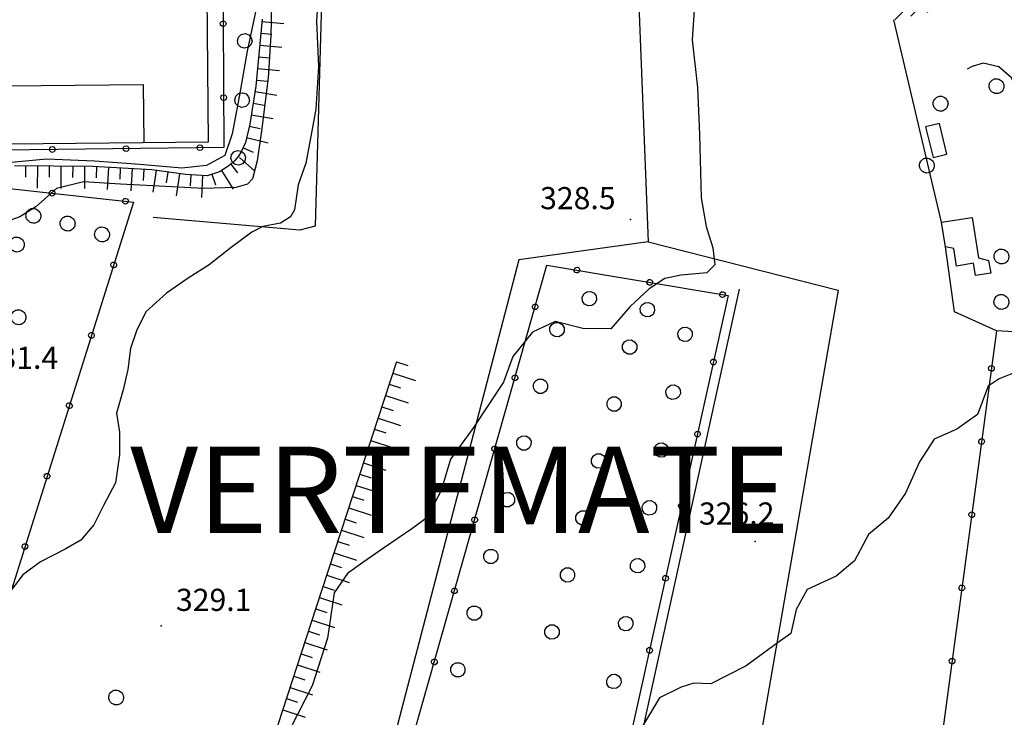
# Model space of a CAD drawing. Units: millimetres. Extents: x 13738 to 16689, y 621 to 3893.
# Drawn here: x 14843 to 14977, y 2197 to 2291 of the extents above; entities that cross this region are included whole.
import ezdxf

# ---------------------------------------------------------------- set-up
doc = ezdxf.new("R2010")
doc.units = ezdxf.units.MM
for name, color, linetype in [('8321_PQTERRA', 252, 'Continuous'), ('Base_topografica_5000', 8, 'Continuous'), ('CAMP', 253, 'Continuous'), ('Edifici', 7, 'Continuous'), ('TESTI', 7, 'Continuous')]:
    doc.layers.add(name, color=color, linetype=linetype)
doc.styles.add('ARIAL', font='ARIAL.TTF')
doc.styles.add('Style00', font='Leroy', dxfattribs={"height": 0.2})

# ---------------------------------------------------------------- blocks, each defined once
blk = doc.blocks.new('q0050013')
for p, q in [((-0.194, -0.003), (-0.17, 0.098)), ((-0.17, 0.098), (-0.099, 0.169)), ((-0.099, 0.169), (-0.001, 0.195)), ((-0.001, 0.195), (0.096, 0.17)), ((0.096, 0.17), (0.169, 0.1)), ((0.169, 0.1), (0.197, -0.001)), ((-0.162, -0.108), (-0.194, -0.003)), ((-0.096, -0.171), (-0.162, -0.108)), ((0.001, -0.196), (-0.096, -0.171)), ((0.097, -0.17), (0.001, -0.196)), ((0.168, -0.1), (0.097, -0.17)), ((0.197, -0.001), (0.168, -0.1))]:
    blk.add_line(p, q)
blk = doc.blocks.new('q0050033')
for p, q in [((-0.494, -0.007), (-0.432, 0.248)), ((-0.432, 0.248), (-0.25, 0.429)), ((-0.25, 0.429), (-0.003, 0.496)), ((-0.003, 0.496), (0.245, 0.431)), ((0.245, 0.431), (0.428, 0.253)), ((0.428, 0.253), (0.499, -0.001)), ((-0.412, -0.274), (-0.494, -0.007)), ((-0.243, -0.434), (-0.412, -0.274)), ((0.002, -0.497), (-0.243, -0.434)), ((0.246, -0.431), (0.002, -0.497)), ((0.425, -0.253), (0.246, -0.431)), ((0.499, -0.001), (0.425, -0.253))]:
    blk.add_line(p, q)
blk = doc.blocks.new('S37')
for p, q in [((-0.99, -0.01), (-0.97, 0.17)), ((-0.97, 0.17), (-0.93, 0.33)), ((-0.93, 0.33), (-0.87, 0.47)), ((-0.87, 0.47), (-0.79, 0.6)), ((-0.79, 0.6), (-0.68, 0.71)), ((-0.68, 0.71), (-0.58, 0.8)), ((-0.58, 0.8), (-0.49, 0.87)), ((-0.49, 0.87), (-0.37, 0.93)), ((-0.37, 0.93), (-0.26, 0.97)), ((-0.26, 0.97), (-0.13, 0.99)), ((-0.13, 0.99), (-0.01, 1)), ((-0.01, 1), (0.15, 0.99)), ((0.15, 0.99), (0.35, 0.94)), ((0.35, 0.94), (0.55, 0.82)), ((0.55, 0.82), (0.68, 0.73)), ((0.68, 0.73), (0.77, 0.62)), ((0.77, 0.62), (0.87, 0.5)), ((0.87, 0.5), (0.93, 0.39)), ((0.93, 0.39), (0.99, 0.23)), ((0.99, 0.23), (1.01, 0.09)), ((1.01, 0.09), (1.03, -0.03)), ((-0.97, -0.15), (-0.99, -0.01)), ((-0.94, -0.26), (-0.97, -0.15)), ((-0.9, -0.4), (-0.94, -0.26)), ((-0.84, -0.51), (-0.9, -0.4)), ((-0.78, -0.61), (-0.84, -0.51)), ((-0.66, -0.71), (-0.78, -0.61)), ((-0.57, -0.8), (-0.66, -0.71)), ((-0.49, -0.87), (-0.57, -0.8)), ((-0.36, -0.93), (-0.49, -0.87)), ((-0.22, -0.98), (-0.36, -0.93)), ((-0.06, -1.01), (-0.22, -0.98)), ((0.07, -1.02), (-0.06, -1.01)), ((0.22, -1.01), (0.07, -1.02)), ((0.36, -0.97), (0.22, -1.01)), ((0.52, -0.89), (0.36, -0.97)), ((0.65, -0.81), (0.52, -0.89)), ((0.78, -0.68), (0.65, -0.81)), ((0.87, -0.56), (0.78, -0.68)), ((0.93, -0.45), (0.87, -0.56)), ((0.98, -0.3), (0.93, -0.45)), ((1.01, -0.17), (0.98, -0.3)), ((1.03, -0.03), (1.01, -0.17))]:
    blk.add_line(p, q)
blk = doc.blocks.new('CAMP_60875939')
at = {"layer": 'CAMP'}
for p, q in [((1505963.183, 5063949.326), (1505969.711, 5063955.855)), ((1505963.497, 5063947.944), (1505971.907, 5063956.354)), ((1505962.24, 5063953.475), (1505963.123, 5063954.357)), ((1505962.554, 5063952.092), (1505965.319, 5063954.857)), ((1505962.869, 5063950.709), (1505967.515, 5063955.356)), ((1505963.811, 5063946.561), (1505972.586, 5063955.336)), ((1505964.126, 5063945.178), (1505972.9, 5063953.953)), ((1505964.44, 5063943.795), (1505973.215, 5063952.57)), ((1505964.818, 5063942.476), (1505973.529, 5063951.187)), ((1505967.014, 5063942.976), (1505973.843, 5063949.804)), ((1505969.211, 5063943.475), (1505974.157, 5063948.422)), ((1505971.407, 5063943.974), (1505974.472, 5063947.039)), ((1505973.603, 5063944.473), (1505974.786, 5063945.656))]:
    blk.add_line(p, q, dxfattribs=at)

msp = doc.modelspace()

# ---------------------------------------------------------------- linework, layer by layer
at = {"layer": '8321_PQTERRA'}
for p in [(14926.16, 2264.33), (14943.03, 2220.69), (14862.59, 2209.3)]:
    msp.add_point(p, dxfattribs=at)
at = {"layer": 'Base_topografica_5000', "flags": 128}
for points in [[(14925.02, 2350.69), (14928.54, 2261.31), (14954.28, 2254.73), (14933.56, 2135.5)], [(14885.66, 2341.72), (14883.45, 2263.43), (14881.35, 2262.87), (14861.52, 2264.59)], [(14825.57, 2325.64), (14870.8, 2325.61), (14871.07, 2274.08), (14825.95, 2273.55), (14813.84, 2273.63), (14813.11, 2307.4)], [(14828.62, 2274.46), (14869.01, 2274.85), (14868.54, 2324.53), (14828.15, 2324.14), (14828.62, 2274.46)], [(14884, 2296.82), (14883.63, 2291.19), (14883.91, 2285.06), (14883.55, 2279.25), (14882.96, 2276.08), (14882.19, 2271.95), (14881.13, 2269.02), (14880.63, 2265.64), (14880.1, 2264.7), (14878.74, 2263.82), (14876.36, 2263.37), (14874.86, 2262.59), (14872.09, 2260.51), (14869.11, 2258.2), (14866.25, 2256.36), (14863.3, 2254.33), (14860.53, 2251.82), (14859.26, 2249.22), (14858.43, 2246.86), (14858.09, 2244.01), (14857.44, 2241.27), (14856.54, 2238.09), (14856.93, 2235.53), (14856.96, 2232.43), (14856.38, 2228.67), (14854.76, 2225.57), (14853.45, 2222.94), (14851.72, 2220.89), (14849.68, 2219.69), (14846.25, 2217.93), (14843.84, 2216.2), (14841.74, 2213.38)], [(14877.57, 2295.52), (14877.45, 2289.24), (14877.08, 2283.51), (14876.18, 2276.34), (14875.58, 2272.25), (14874.98, 2269.81), (14874.28, 2269.13), (14872.7, 2268.68), (14868.32, 2268.52), (14863.19, 2268.8), (14857.06, 2269.11), (14852.08, 2269.41), (14848.42, 2268.5), (14845.59, 2266.05), (14843.46, 2264.7), (14841.2, 2263.86)], [(14875.82, 2294.61), (14874.25, 2287.14), (14873.15, 2280.95), (14872.22, 2275.94), (14871.22, 2273), (14868.73, 2271.65), (14865.38, 2271.27), (14859.68, 2271.79), (14853.54, 2272.23), (14847.04, 2272.5), (14840.93, 2271.89)], [(14934.83, 2293.37), (14934.52, 2288.66), (14935.22, 2282.21), (14935.52, 2275.85), (14935.71, 2267.24), (14936.4, 2263.38), (14937.3, 2260.5), (14937.59, 2258.18), (14936.49, 2257.09), (14933.02, 2256.8), (14930.82, 2256.31), (14928.68, 2254.92), (14926.09, 2252.56), (14923.5, 2249.53), (14919.72, 2249.57), (14915.93, 2250.51), (14912.88, 2249.04), (14910.2, 2245.77), (14908.96, 2242.29), (14904.78, 2236), (14901.79, 2231.84), (14900.5, 2227.61), (14898.56, 2223.91), (14896.53, 2222.42), (14892.83, 2219.88), (14889.91, 2217.87), (14887.81, 2216.35), (14886.02, 2213.77), (14885.13, 2207.6), (14883.05, 2201.15), (14880.1, 2195.43)], [(14876.27, 2291.47), (14875.42, 2282.38), (14874.58, 2277.22), (14873.99, 2274.75), (14873.52, 2273.65), (14873.04, 2272.88), (14872.56, 2272.33), (14872.08, 2271.87), (14871.47, 2271.41), (14870.47, 2270.8), (14868.84, 2270.26), (14865.95, 2270.4), (14861.34, 2271.06), (14853.35, 2271.49), (14842.74, 2271.6)], [(14876.24, 2291.15), (14879.22, 2290.87)], [(14968.28, 2263.94), (14961.84, 2291.39)], [(14876.09, 2289.56), (14877.58, 2289.42)], [(14875.94, 2287.96), (14878.93, 2287.68)], [(14875.79, 2286.37), (14877.28, 2286.23)], [(14875.64, 2284.78), (14878.63, 2284.5)], [(14988.57, 2248.48), (14988.49, 2250.41), (14988.03, 2252.31), (14984.74, 2263.33), (14981.3, 2274.52), (14979.37, 2279.98), (14977.74, 2283.5), (14976.05, 2285.02), (14973.91, 2285.48), (14972.45, 2285.04), (14971.73, 2284.71)], [(14875.49, 2283.18), (14876.99, 2283.04)], [(14837.14, 2274.54), (14837.06, 2282.37), (14860.16, 2282.6), (14860.23, 2274.76)], [(14875.3, 2281.65), (14878.26, 2281.17)], [(14875.04, 2280.07), (14876.52, 2279.83)], [(14874.78, 2278.49), (14877.75, 2278.01)], [(14874.52, 2276.97), (14875.98, 2276.63)], [(14874.15, 2275.42), (14877.07, 2274.72)], [(14873.68, 2274.04), (14875.06, 2273.44)], [(14873.21, 2272.7), (14875.28, 2270.89)], [(14844.22, 2271.58), (14844.2, 2270.08)], [(14845.82, 2271.57), (14845.79, 2268.57)], [(14847.42, 2271.55), (14847.4, 2270.05)], [(14849.02, 2271.53), (14848.99, 2268.54)], [(14850.62, 2271.52), (14850.6, 2270.02)], [(14852.22, 2271.5), (14852.19, 2268.5)], [(14853.85, 2271.46), (14853.77, 2269.97)], [(14855.45, 2271.38), (14855.29, 2268.38)], [(14857.05, 2271.29), (14856.97, 2269.8)], [(14858.64, 2271.21), (14858.48, 2268.21)], [(14860.24, 2271.12), (14860.16, 2269.62)], [(14872.03, 2271.83), (14872.93, 2270.63)], [(14861.91, 2270.98), (14861.48, 2268.01)], [(14863.49, 2270.75), (14863.27, 2269.27)], [(14865.07, 2270.52), (14864.64, 2267.55)], [(14866.59, 2270.37), (14866.52, 2268.87)], [(14868.18, 2270.29), (14868.04, 2267.3)], [(14869.45, 2270.47), (14869.93, 2269.04)], [(14870.77, 2270.98), (14872.32, 2268.42)], [(14827.51, 2254.8), (14833.85, 2269.44), (14858.83, 2266.68), (14830.04, 2175.29), (14813.48, 2180.38), (14813.31, 2183.08)], [(14928.54, 2261.31), (14911.03, 2258.88), (14883.26, 2152.41)], [(14975.73, 2249.25), (14970.02, 2251.81), (14968.81, 2260.62)], [(14898.9, 2152.7), (14897.15, 2151.34), (14894.16, 2149.66), (14884.66, 2151.86), (14914.84, 2258.15), (14939.39, 2254.02), (14914.46, 2141.65), (14907.16, 2144.62), (14904.61, 2146.75), (14902.97, 2150.51)], [(14916, 2141.21), (14940.93, 2254.87)], [(14993.44, 2237.52), (14988.57, 2248.48), (14975.73, 2249.25), (14958.99, 2124.77), (14992.52, 2114.66), (14997.1, 2114.08)], [(14894.48, 2245.04), (14883.55, 2211.67), (14875.81, 2187.96)], [(14894.48, 2245.04), (14896, 2244.54)], [(14893.98, 2243.52), (14897.02, 2242.52)], [(14979.04, 2243.9), (14976.1, 2242.72), (14974.59, 2241.75), (14973.17, 2237.91), (14970.37, 2235.92), (14967.3, 2234.56), (14965.28, 2231.5), (14963.38, 2227.24), (14961.07, 2223.87), (14958.37, 2221.64), (14956.51, 2218.09), (14954.03, 2215.99), (14950.1, 2214.22), (14948.6, 2211.48), (14947.87, 2208.26), (14946.01, 2206.94), (14941.8, 2203.87), (14937.04, 2201.43), (14934.72, 2201.5), (14933, 2200.95), (14930.08, 2199.54), (14927.49, 2195.24)], [(14893.48, 2242), (14895, 2241.5)], [(14892.98, 2240.47), (14896.02, 2239.48)], [(14892.49, 2238.95), (14894, 2238.46)], [(14891.99, 2237.43), (14895.02, 2236.44)], [(14891.49, 2235.91), (14893.01, 2235.42)], [(14890.99, 2234.39), (14894.03, 2233.4)], [(14890.49, 2232.87), (14892.01, 2232.37)], [(14889.99, 2231.35), (14893.03, 2230.36)], [(14889.5, 2229.83), (14891.01, 2229.33)], [(14889, 2228.31), (14892.03, 2227.32)], [(14888.5, 2226.79), (14890.02, 2226.29)], [(14888, 2225.27), (14891.04, 2224.27)], [(14887.5, 2223.75), (14889.02, 2223.25)], [(14887.01, 2222.23), (14890.04, 2221.23)], [(14886.51, 2220.71), (14888.03, 2220.21)], [(14886.01, 2219.19), (14889.05, 2218.19)], [(14885.51, 2217.67), (14887.03, 2217.17)], [(14885.01, 2216.15), (14888.05, 2215.15)], [(14884.51, 2214.63), (14886.03, 2214.13)], [(14884.02, 2213.11), (14887.05, 2212.11)], [(14883.52, 2211.58), (14885.04, 2211.09)], [(14883.02, 2210.06), (14886.06, 2209.07)], [(14882.53, 2208.54), (14884.04, 2208.05)], [(14882.03, 2207.02), (14885.07, 2206.03)], [(14881.53, 2205.5), (14883.05, 2205)], [(14881.04, 2203.98), (14884.08, 2202.99)], [(14880.54, 2202.46), (14882.06, 2201.96)], [(14880.04, 2200.94), (14883.08, 2199.95)], [(14879.55, 2199.42), (14881.07, 2198.92)], [(14879.05, 2197.89), (14882.09, 2196.9)]]:
    msp.add_lwpolyline(points, dxfattribs=at)
at = {"layer": 'Edifici'}
for points in [[(14969, 2273.16), (14968, 2277.31), (14966.13, 2276.86), (14967.13, 2272.71), (14969, 2273.16)], [(14972.42, 2264.59), (14973.29, 2259.11), (14974.66, 2258.79), (14974.94, 2257.05), (14972.87, 2256.72), (14972.61, 2258.39), (14970.32, 2258.02), (14969.94, 2260.38), (14968.81, 2260.62), (14968.28, 2263.94), (14972.42, 2264.59)]]:
    msp.add_lwpolyline(points, close=True, dxfattribs=at)

# ---------------------------------------------------------------- block references
at = {"layer": 'Base_topografica_5000'}
for name, p, xscale, yscale, zscale, rotation in [('q0050013', (14870.98, 2290.84), 1.999999999396071, 1.999999999068677, 1.999999999396071, 270.3010893846409), ('q0050033', (14873.9, 2288.5), 1.999999999942198, 2, 1.999999999942198, 87.46860372733136), ('q0050013', (14871.04, 2280.84), 1.999999999396071, 1.999999999068677, 1.999999999396071, 270.3010893846409), ('q0050033', (14873.55, 2280.5), 1.999999999942198, 2, 1.999999999942198, 87.46860372733136), ('q0050013', (14847.84, 2273.81), 1.999999999975308, 2, 1.999999999975308, 180.6698156767972), ('q0050013', (14857.84, 2273.92), 1.999999999975308, 2, 1.999999999975308, 180.6698156767972), ('q0050013', (14867.84, 2274.04), 1.999999999975308, 2, 1.999999999975308, 180.6698156767972), ('q0050033', (14873.02, 2272.68), 1.99999999994806, 2, 1.99999999994806, 5.751747128989908), ('q0050013', (14847.81, 2267.89), 2.000000000025373, 2, 2.000000000025373, 353.6918915786765), ('q0050013', (14857.75, 2266.8), 2.000000000025373, 2, 2.000000000025373, 353.6918915786765), ('q0050013', (14856.15, 2258.17), 1.999999999970195, 2, 1.999999999970195, 252.5144389620069), ('q0050013', (14918.9, 2257.47), 1.999999999967884, 2, 1.999999999967884, 350.4508271173609), ('q0050013', (14928.76, 2255.81), 1.999999999967884, 2, 1.999999999967884, 350.4508271173609), ('q0050033', (14920.58, 2253.59), 2.000000000063509, 2, 2.000000000063509, 169.3325322189823), ('q0050013', (14938.62, 2254.15), 1.999999999967884, 2, 1.999999999967884, 350.4508271173609), ('q0050013', (14913.24, 2252.49), 2.000000000490624, 2.000000000931323, 2.000000000490624, 74.14951464550938), ('q0050033', (14928.45, 2252.11), 2.000000000063509, 2, 2.000000000063509, 169.3325322189823), ('q0050033', (14916.2, 2249.41), 2.000000000422263, 2, 2.000000000422263, 253.7507530560186), ('q0050033', (14933.54, 2248.77), 2.000000000762045, 2.000000000931323, 2.000000000762045, 78.42461806720232), ('q0050013', (14853.15, 2248.64), 1.999999999970195, 2, 1.999999999970195, 252.5144389620069), ('q0050033', (14926.03, 2247.04), 2.000000000506415, 2.000000000931323, 2.000000000506415, 74.77302674420852), ('q0050013', (14937.39, 2245.02), 1.999999999172711, 1.999999999068677, 1.999999999172711, 257.4947101195974), ('q0050013', (14975.04, 2244.16), 1.999999999170402, 1.999999999068677, 1.999999999170402, 262.3389890593742), ('q0050013', (14910.5, 2242.87), 2.000000000490624, 2.000000000931323, 2.000000000490624, 74.14951464550938), ('q0050033', (14913.96, 2241.73), 2.000000000422263, 2, 2.000000000422263, 253.7507530560186), ('q0050033', (14931.93, 2240.93), 2.000000000762045, 2.000000000931323, 2.000000000762045, 78.42461806720232), ('q0050033', (14923.93, 2239.32), 2.000000000506415, 2.000000000931323, 2.000000000506415, 74.77302674420852), ('q0050013', (14850.14, 2239.1), 1.999999999970195, 2, 1.999999999970195, 252.5144389620069), ('q0050033', (14911.72, 2234.05), 2.000000000422263, 2, 2.000000000422263, 253.7507530560186), ('q0050013', (14935.23, 2235.26), 1.999999999172711, 1.999999999068677, 1.999999999172711, 257.4947101195974), ('q0050013', (14907.77, 2233.25), 2.000000000490624, 2.000000000931323, 2.000000000490624, 74.14951464550938), ('q0050033', (14930.32, 2233.09), 2.000000000762045, 2.000000000931323, 2.000000000762045, 78.42461806720232), ('q0050013', (14973.71, 2234.25), 1.999999999170402, 1.999999999068677, 1.999999999170402, 262.3389890593742), ('q0050033', (14921.83, 2231.6), 2.000000000506415, 2.000000000931323, 2.000000000506415, 74.77302674420852), ('q0050013', (14847.14, 2229.56), 1.999999999970195, 2, 1.999999999970195, 252.5144389620069), ('q0050033', (14909.48, 2226.37), 2.000000000422263, 2, 2.000000000422263, 253.7507530560186), ('q0050033', (14928.72, 2225.26), 2.000000000762045, 2.000000000931323, 2.000000000762045, 78.42461806720232), ('q0050013', (14933.06, 2225.5), 1.999999999172711, 1.999999999068677, 1.999999999172711, 257.4947101195974), ('q0050033', (14919.73, 2223.88), 2.000000000506415, 2.000000000931323, 2.000000000506415, 74.77302674420852), ('q0050013', (14972.38, 2224.33), 1.999999999170402, 1.999999999068677, 1.999999999170402, 262.3389890593742), ('q0050013', (14905.04, 2223.63), 2.000000000490624, 2.000000000931323, 2.000000000490624, 74.14951464550938), ('q0050013', (14844.13, 2220.02), 1.999999999970195, 2, 1.999999999970195, 252.5144389620069), ('q0050033', (14907.24, 2218.69), 2.000000000422263, 2, 2.000000000422263, 253.7507530560186), ('q0050033', (14927.11, 2217.42), 2.000000000762045, 2.000000000931323, 2.000000000762045, 78.42461806720232), ('q0050033', (14917.63, 2216.16), 2.000000000506415, 2.000000000931323, 2.000000000506415, 74.77302674420852), ('q0050013', (14930.9, 2215.73), 1.999999999172711, 1.999999999068677, 1.999999999172711, 257.4947101195974), ('q0050013', (14902.31, 2214.01), 2.000000000490624, 2.000000000931323, 2.000000000490624, 74.14951464550938), ('q0050013', (14971.04, 2214.42), 1.999999999170402, 1.999999999068677, 1.999999999170402, 262.3389890593742), ('q0050033', (14905, 2211.01), 2.000000000422263, 2, 2.000000000422263, 253.7507530560186), ('q0050033', (14925.51, 2209.58), 2.000000000762045, 2.000000000931323, 2.000000000762045, 78.42461806720232), ('q0050033', (14915.52, 2208.44), 2.000000000506415, 2.000000000931323, 2.000000000506415, 74.77302674420852), ('q0050013', (14928.73, 2205.97), 1.999999999172711, 1.999999999068677, 1.999999999172711, 257.4947101195974), ('q0050013', (14899.58, 2204.39), 2.000000000490624, 2.000000000931323, 2.000000000490624, 74.14951464550938), ('q0050033', (14902.77, 2203.33), 2.000000000422263, 2, 2.000000000422263, 253.7507530560186), ('q0050013', (14969.71, 2204.51), 1.999999999170402, 1.999999999068677, 1.999999999170402, 262.3389890593742), ('q0050033', (14923.9, 2201.74), 2.000000000762045, 2.000000000931323, 2.000000000762045, 78.42461806720232)]:
    msp.add_blockref(name, p, dxfattribs=dict(at, xscale=xscale, yscale=yscale, zscale=zscale, rotation=rotation))
for p in [(14975.71, 2282.39), (14968.13, 2280.02), (14966.27, 2271.64), (14845.26, 2264.83), (14849.9, 2263.78), (14854.56, 2262.31), (14843.02, 2260.94), (14976.38, 2259.32), (14976.37, 2253.17), (14843.24, 2251.09), (14856.47, 2199.58)]:
    msp.add_blockref('S37', p, dxfattribs=at)
at = {"layer": 'CAMP', "color": 252}
msp.add_blockref('CAMP_60875939', (-1491002.88, -5061651.11), dxfattribs=at)

# ---------------------------------------------------------------- texts
at = {"layer": '8321_PQTERRA', "style": 'Style00'}
for s, p in [('328.5', (14913.91, 2265.72)), ('331.4', (14838.42, 2244.09)), ('326.2', (14935.43, 2222.99)), ('329.1', (14864.59, 2211.3))]:
    msp.add_text(s, height=3, dxfattribs=at).set_placement(p)
at = {"layer": 'TESTI', "color": 7, "style": 'ARIAL'}
msp.add_text('VERTEMATE', height=11.7, dxfattribs=at).set_placement((14858.4, 2221.86))

doc.saveas('drawing.dxf')
